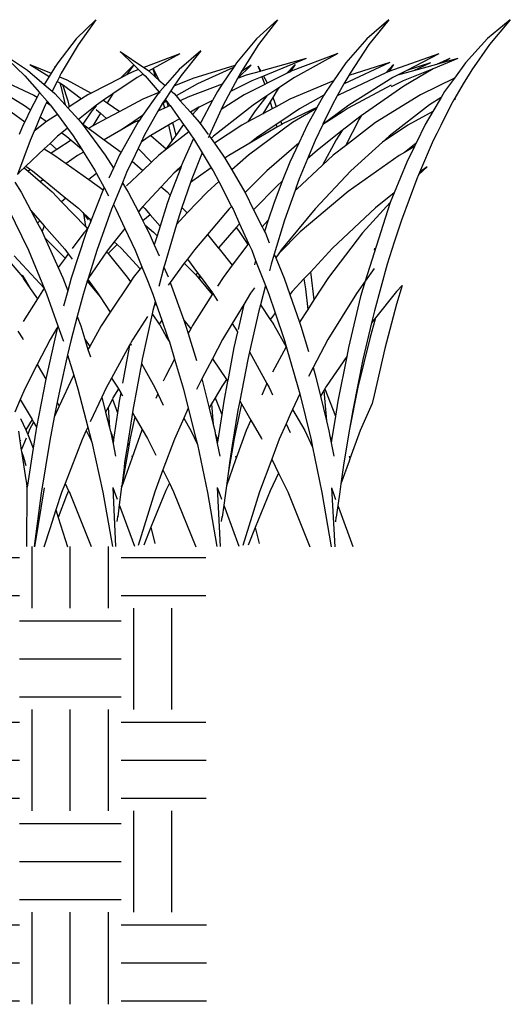
# Model space of a CAD drawing. Units: millimetres. Extents: x 1450 to 6449, y -660 to 530.
# Drawn here: x 4168 to 4229, y -37 to 86 of the extents above; entities that cross this region are included whole.
import ezdxf

# ---------------------------------------------------------------- set-up
doc = ezdxf.new("R2010")
doc.units = ezdxf.units.MM
doc.header["$LTSCALE"] = 10
doc.layers.add('Structure', color=7, linetype='Continuous')

# ---------------------------------------------------------------- blocks, each defined once
blk = doc.blocks.new('GRASS')
at = {"layer": 'Structure', "color": 253}
for p, q in [((3.02, 19.41), (0.59, 17.04)), ((3.02, 19.41), (0.81, 16.31)), ((25.77, 19.43), (23.14, 17.05)), ((25.77, 19.43), (23.39, 16.32)), ((39.69, 19.43), (36.94, 17.06)), ((39.69, 19.43), (37.2, 16.33)), ((54.88, 19.44), (52.01, 17.07)), ((54.88, 19.44), (52.28, 16.33)), ((0.59, 17.04), (-1.74, 14.04)), ((0.81, 16.31), (-1.3, 12.74)), ((23.14, 17.05), (20.63, 14.05)), ((23.39, 16.32), (21.24, 12.95)), ((36.94, 17.06), (34.32, 14.06)), ((37.2, 16.33), (34.83, 12.76)), ((52.01, 17.07), (49.26, 14.06)), ((52.28, 16.33), (50.07, 13.16)), ((-9.07, 15.47), (-5.5, 13.14)), ((-9.07, 15.47), (-5.83, 12.41)), ((6.06, 15.48), (9.05, 13.46)), ((6.06, 15.48), (7.78, 13.79)), ((13.52, 15.18), (9.05, 13.46)), ((13.52, 15.18), (10.21, 13.33)), ((16.18, 15.54), (13.45, 13.2)), ((16.18, 15.54), (13.7, 12.46)), ((33.31, 15.19), (27.34, 12.94)), ((33.31, 15.19), (27.89, 12.21)), ((45.95, 15.18), (39.69, 12.96)), ((45.95, 15.18), (41.93, 13.1)), ((-5.23, 13.83), (-2.8, 12.33)), ((-5.23, 13.83), (-2.55, 12.73)), ((-2.1, 13.65), (-2.06, 13.53)), ((-2.1, 13.65), (-2.05, 13.55)), ((-1.74, 14.04), (-2.05, 13.55)), ((7.78, 13.79), (6.11, 12.14)), ((7.78, 13.79), (6.85, 12.52)), ((7.78, 13.79), (7.78, 13.79)), ((7.78, 13.79), (8.38, 13.21)), ((20.4, 13.71), (15.17, 12.09)), ((20.4, 13.71), (20.24, 13.46)), ((20.63, 14.05), (20.4, 13.71)), ((22.46, 13.74), (20.76, 12.08)), ((22.46, 13.74), (21.24, 12.95)), ((23.31, 13.66), (23.57, 12.96)), ((23.31, 13.66), (23.68, 12.99)), ((29.36, 14.57), (23.68, 12.99)), ((29.36, 14.57), (24.01, 12.38)), ((27.95, 13.83), (26.88, 12.71)), ((27.95, 13.83), (27.33, 12.93)), ((34.32, 14.06), (32.75, 11.79)), ((39.8, 14.07), (34.08, 11.41)), ((39.8, 14.07), (34.66, 12.46)), ((40.27, 13.83), (39.32, 12.8)), ((40.27, 13.83), (39.69, 12.96)), ((44.9, 14.06), (41.93, 13.1)), ((44.9, 14.06), (42.76, 13.03)), ((45.66, 13.84), (42.76, 13.03)), ((48.32, 14.58), (45.23, 13.31)), ((47.32, 14.57), (45.66, 13.84)), ((46.48, 14.07), (45.66, 13.84)), ((48.32, 14.58), (46.48, 14.07)), ((47.32, 14.57), (46.48, 14.07)), ((49.26, 14.06), (47.88, 12.14)), ((-10.82, 12.84), (-4.72, 10)), ((-5.83, 12.41), (-4.02, 10.33)), ((-5.5, 13.14), (-3.41, 11.33)), ((-2.55, 12.73), (-2.8, 12.33)), ((-2.06, 13.53), (-2.55, 12.73)), ((-2.05, 13.55), (-2.06, 13.53)), ((-1.3, 12.74), (-1.51, 12.32)), ((6.85, 12.52), (6.11, 12.14)), ((7.66, 12.93), (6.85, 12.52)), ((8.38, 13.21), (7.66, 12.93)), ((8.97, 12.63), (8.2, 12.2)), ((8.38, 13.21), (8.97, 12.63)), ((8.97, 12.63), (9.19, 12.41)), ((9.05, 13.46), (9.51, 13.15)), ((9.19, 12.41), (10.94, 10.35)), ((9.51, 13.15), (9.66, 13.02)), ((10.17, 13.31), (9.66, 13.02)), ((9.66, 13.02), (10.51, 12.25)), ((10.21, 13.33), (10.17, 13.31)), ((10.17, 13.31), (10.51, 12.25)), ((10.21, 13.33), (10.92, 11.89)), ((13.45, 13.2), (11.69, 11.2)), ((13.7, 12.46), (12.79, 11.1)), ((20.24, 13.46), (15.77, 11.41)), ((20.24, 13.46), (18.85, 11.36)), ((21.84, 12.48), (20.75, 12.07)), ((21.12, 12.75), (20.76, 12.08)), ((21.24, 12.95), (21.12, 12.75)), ((23.57, 12.96), (21.84, 12.48)), ((23.68, 12.99), (23.57, 12.96)), ((24.01, 12.38), (23.81, 12.29)), ((24.01, 12.38), (24.33, 11.8)), ((26.88, 12.71), (24.46, 11.49)), ((27.33, 12.93), (26.88, 12.71)), ((27.34, 12.94), (27.33, 12.93)), ((39.32, 12.8), (33.49, 10.05)), ((34.66, 12.46), (34.07, 11.41)), ((34.83, 12.76), (34.66, 12.46)), ((39.6, 12.93), (39.32, 12.8)), ((39.69, 12.96), (39.6, 12.93)), ((40.58, 12.41), (40.19, 12.21)), ((41.93, 13.1), (40.58, 12.41)), ((40.78, 12.48), (40.58, 12.41)), ((42.76, 13.03), (40.78, 12.48)), ((45.23, 13.31), (41.49, 11.78)), ((45.23, 13.31), (41.57, 11.1)), ((49.8, 12.76), (49.12, 11.6)), ((50.07, 13.16), (49.8, 12.76)), ((-11.39, 12.1), (-5.9, 8.71)), ((-2.8, 12.33), (-3.41, 11.33)), ((-3.41, 11.33), (-2.43, 10.48)), ((-1.81, 11.72), (-2.43, 10.48)), ((-1.52, 12.3), (-1.81, 11.72)), ((-1.81, 11.72), (-1.48, 11.52)), ((-1.51, 12.32), (-1.52, 12.3)), ((-1.52, 12.3), (-1.5, 12.29)), ((-1.51, 12.32), (-1.5, 12.29)), ((-1.5, 12.29), (-0.58, 11.91)), ((-1.48, 11.52), (-1.36, 11.12)), ((-1.48, 11.52), (-1.13, 11.31)), ((-1.36, 11.12), (-0.8, 8.78)), ((-1.13, 11.31), (-0.48, 9.28)), ((-1.13, 11.31), (-1.01, 11.24)), ((-1.01, 11.24), (1.26, 9.54)), ((-0.58, 11.91), (2.43, 10.25)), ((6.11, 12.14), (2.43, 10.25)), ((8.2, 12.2), (5.15, 10.14)), ((10.51, 12.25), (10.92, 11.89)), ((10.92, 11.89), (11.69, 11.2)), ((11.69, 11.2), (11.04, 10.46)), ((15.17, 12.09), (12.79, 11.1)), ((15.77, 11.41), (13.07, 9.9)), ((18.85, 11.36), (14.52, 9.74)), ((18.85, 11.36), (18.25, 10.45)), ((20.75, 12.07), (19.88, 10.45)), ((22.54, 11.77), (19.88, 10.45)), ((20.76, 12.08), (20.75, 12.07)), ((24.16, 11.34), (21.59, 10.04)), ((23.81, 12.29), (22.54, 11.77)), ((23.81, 12.29), (24.16, 11.34)), ((24.46, 11.49), (24.16, 11.34)), ((24.33, 11.8), (24.46, 11.49)), ((27.89, 12.21), (25.91, 10.89)), ((32.75, 11.79), (27.31, 9.49)), ((32.75, 11.79), (31.83, 10.46)), ((34.07, 11.41), (33.22, 9.89)), ((34.08, 11.41), (34.07, 11.41)), ((39.97, 11.24), (34.59, 8.35)), ((40.19, 12.21), (34.67, 8.75)), ((41.57, 11.1), (36.23, 7.41)), ((41.49, 11.78), (39.97, 11.02)), ((47.88, 12.14), (43.63, 10.05)), ((47.88, 12.14), (46.66, 10.46)), ((49.12, 11.6), (47.82, 9.39)), ((-4.72, 10), (-4.3, 9.75)), ((-4.02, 10.33), (-4.3, 9.75)), ((-4.02, 10.33), (-3.05, 9.23)), ((-2.43, 10.48), (-2.08, 10.18)), ((-2.08, 10.18), (-0.8, 8.78)), ((2.02, 10.04), (1.26, 9.54)), ((2.43, 10.25), (2.02, 10.04)), ((5.15, 10.14), (4.01, 9.36)), ((5.15, 10.14), (4.46, 9.05)), ((10.83, 10.22), (8.89, 7.43)), ((10.91, 10.31), (8.92, 9.48)), ((10.91, 10.31), (10.83, 10.22)), ((10.94, 10.35), (10.91, 10.31)), ((10.94, 10.35), (11.04, 10.23)), ((12.42, 10.54), (11.69, 9.45)), ((12.79, 11.1), (12.42, 10.54)), ((12.42, 10.54), (12.82, 10.19)), ((12.82, 10.19), (13.07, 9.9)), ((13.07, 9.9), (13.6, 9.3)), ((18.25, 10.45), (17.64, 9.34)), ((21.59, 10.04), (18.72, 8.21)), ((19.88, 10.45), (18.96, 8.74)), ((24.41, 9.89), (22.7, 8.75)), ((24.41, 9.89), (22.95, 8.03)), ((25.91, 10.89), (24.41, 9.89)), ((25.71, 10.6), (25.17, 9.71)), ((25.91, 10.89), (25.71, 10.6)), ((31.57, 9.99), (28.51, 8.26)), ((31.57, 9.99), (30.69, 8.43)), ((31.83, 10.46), (31.57, 9.99)), ((33.22, 9.89), (32.58, 8.74)), ((33.49, 10.05), (33.22, 9.89)), ((43.63, 10.05), (38.03, 6.55)), ((46.66, 10.46), (46.22, 9.71)), ((-9.58, 9.36), (-5.85, 6.67)), ((-5.9, 8.71), (-5.12, 8.14)), ((-4.3, 9.75), (-5.12, 8.14)), ((-3.3, 8.74), (-3.93, 7.26)), ((-3.14, 9.06), (-3.3, 8.74)), ((-3.05, 9.23), (-3.14, 9.06)), ((-3.14, 9.06), (-2.68, 8.8)), ((-3.05, 9.23), (-2.74, 8.87)), ((-2.74, 8.87), (-2.68, 8.8)), ((-2.68, 8.8), (-1.78, 7.57)), ((-0.8, 8.78), (-0.47, 8.42)), ((-0.48, 9.28), (-0.29, 8.54)), ((1.26, 9.54), (-0.29, 8.54)), ((3.11, 8.75), (2.73, 8.44)), ((3.07, 8.66), (2.83, 8.37)), ((4.01, 9.36), (3.11, 8.75)), ((4.01, 9.36), (4.46, 9.05)), ((4.46, 9.05), (6.02, 7.94)), ((8.92, 9.48), (6.02, 7.94)), ((11.33, 8.91), (10.8, 7.97)), ((11.35, 8.94), (11.33, 8.91)), ((11.69, 9.45), (11.35, 8.94)), ((11.45, 8.99), (11.35, 8.94)), ((11.88, 9.23), (11.45, 8.99)), ((11.45, 8.99), (11.62, 8.36)), ((11.69, 9.45), (11.88, 9.23)), ((11.88, 9.23), (12.07, 8.57)), ((11.88, 9.23), (12.18, 8.88)), ((12.32, 8.69), (12.07, 8.57)), ((12.18, 8.88), (12.32, 8.69)), ((12.32, 8.69), (13.49, 7.04)), ((14.52, 9.74), (13.6, 9.3)), ((13.6, 9.3), (14.87, 7.85)), ((17.64, 9.34), (15.95, 8.49)), ((17.64, 9.34), (16.16, 6.58)), ((22.7, 8.75), (17.75, 4.85)), ((18.96, 8.74), (18.72, 8.21)), ((24.83, 9.15), (23.93, 7.67)), ((25.17, 9.71), (24.83, 9.15)), ((24.83, 9.15), (25.08, 8.29)), ((25.17, 9.71), (25.34, 9.29)), ((25.34, 9.29), (25.57, 8.55)), ((27.31, 9.49), (25.57, 8.55)), ((32.58, 8.74), (31.44, 6.36)), ((34.67, 8.75), (32.08, 6.83)), ((44.76, 8.76), (39.71, 4.85)), ((46.22, 9.71), (44.76, 8.76)), ((46.22, 9.71), (45.18, 7.95)), ((47.45, 8.75), (46.17, 6.2)), ((47.82, 9.39), (47.45, 8.75)), ((48.01, 9.49), (47.82, 9.39)), ((-5.12, 8.14), (-5.85, 6.67)), ((-1.78, 7.57), (-3.14, 6.69)), ((-1.78, 7.57), (-0.51, 5.84)), ((-0.29, 8.54), (-0.47, 8.42)), ((-0.47, 8.42), (0.87, 6.95)), ((2.73, 8.44), (0.87, 6.95)), ((2.54, 8.02), (1.39, 6.36)), ((2.83, 8.37), (2.54, 8.02)), ((2.73, 8.44), (2.83, 8.37)), ((3.06, 8.19), (3.12, 8.15)), ((3.12, 8.15), (3.61, 7.72)), ((3.61, 7.72), (3.15, 6.99)), ((3.61, 7.72), (4.35, 7.05)), ((6.02, 7.94), (4.35, 7.05)), ((8.89, 7.43), (7.77, 6.69)), ((8.89, 7.43), (8.51, 6.88)), ((10.8, 7.97), (9.08, 4.92)), ((11.62, 8.36), (10.8, 7.97)), ((12.07, 8.57), (11.62, 8.36)), ((15.93, 8.48), (14.87, 7.85)), ((14.87, 7.85), (15.13, 7.56)), ((15.95, 8.49), (15.13, 7.56)), ((15.13, 7.56), (15.96, 6.62)), ((15.95, 8.49), (15.93, 8.48)), ((18.72, 8.21), (17.2, 4.89)), ((22.95, 8.03), (22.04, 6.65)), ((23.93, 7.67), (22.04, 6.65)), ((25.08, 8.29), (23.93, 7.67)), ((25.57, 8.55), (25.08, 8.29)), ((28.51, 8.26), (26.16, 6.68)), ((30.69, 8.43), (26.4, 6.39)), ((30.64, 8.34), (27.65, 6.55)), ((30.64, 8.34), (29.49, 6.3)), ((30.69, 8.43), (30.64, 8.34)), ((33.96, 7.95), (31.42, 6.33)), ((33.96, 7.95), (32.08, 6.83)), ((34.59, 8.35), (33.96, 7.95)), ((36.23, 7.41), (35.99, 7)), ((36.23, 7.41), (36.04, 7.28)), ((45.18, 7.95), (42.08, 6.25)), ((45.18, 7.95), (44.21, 6.3)), ((-6.04, 6.29), (-6.55, 5.08)), ((-5.85, 6.67), (-6.04, 6.29)), ((-3.93, 7.26), (-4.61, 5.67)), ((-3.36, 6.54), (-4.53, 5.6)), ((-3.93, 7.26), (-3.14, 6.69)), ((-3.14, 6.69), (-3.36, 6.54)), ((0.87, 6.95), (1.16, 6.62)), ((1.16, 6.62), (1.32, 6.41)), ((1.32, 6.41), (4.22, 2.49)), ((1.32, 6.41), (1.39, 6.36)), ((1.39, 6.36), (2.16, 5.8)), ((3.15, 6.99), (2.67, 6.14)), ((2.84, 6.25), (2.67, 6.14)), ((4.35, 7.05), (2.84, 6.25)), ((7.77, 6.69), (6.17, 5.62)), ((7.47, 6.38), (6.17, 5.62)), ((8.34, 6.64), (6.2, 2.86)), ((7.91, 6.59), (7.47, 6.38)), ((7.77, 6.69), (7.91, 6.59)), ((8.51, 6.88), (7.91, 6.59)), ((8.51, 6.88), (8.34, 6.64)), ((12.11, 6.22), (9.92, 4.92)), ((12.64, 6.53), (12.11, 6.22)), ((12.11, 6.22), (12.48, 4.55)), ((13.49, 7.04), (12.64, 6.53)), ((12.64, 6.53), (12.75, 6.15)), ((13.89, 6.17), (13.02, 4.96)), ((13.49, 7.04), (14.01, 6.31)), ((14.01, 6.31), (13.89, 6.17)), ((14.01, 6.31), (14.66, 5.41)), ((15.96, 6.62), (16.05, 6.5)), ((16.11, 6.55), (16.05, 6.5)), ((16.05, 6.5), (16.08, 6.44)), ((16.16, 6.58), (16.08, 6.44)), ((16.08, 6.44), (17.08, 5.06)), ((16.16, 6.58), (16.11, 6.55)), ((21.3, 6.25), (17.86, 3.97)), ((22.04, 6.65), (21.3, 6.25)), ((27.65, 6.55), (22.12, 2.48)), ((25.59, 6.3), (23.11, 4.63)), ((26.16, 6.68), (25.59, 6.3)), ((25.59, 6.3), (25.68, 5.97)), ((26.28, 6.32), (25.68, 5.97)), ((26.16, 6.68), (26.28, 6.32)), ((26.4, 6.39), (26.28, 6.32)), ((29.49, 6.3), (28.41, 3.99)), ((31.42, 6.33), (30.46, 4.32)), ((31.44, 6.36), (31.42, 6.33)), ((32.08, 6.83), (31.44, 6.36)), ((36.04, 7.28), (33.84, 5.55)), ((35.99, 7), (34.27, 3.65)), ((38.03, 6.55), (34.27, 3.65)), ((42.08, 6.25), (38.9, 4.11)), ((44.21, 6.3), (43.09, 4)), ((46.17, 6.2), (45.67, 5.2)), ((-4.69, 5.48), (-5.19, 4.32)), ((-4.61, 5.67), (-4.69, 5.48)), ((-4.53, 5.6), (-4.69, 5.48)), ((-4.61, 5.67), (-4.53, 5.6)), ((-1.21, 5.28), (-1.75, 4.84)), ((-0.51, 5.84), (-1.21, 5.28)), ((-1.21, 5.28), (-0.6, 4.83)), ((-0.51, 5.84), (0.19, 4.9)), ((2.67, 6.14), (2.16, 5.8)), ((2.16, 5.8), (4.08, 4.4)), ((6.17, 5.62), (4.08, 4.4)), ((14.66, 5.41), (11.87, 3.22)), ((13.02, 4.96), (12.53, 4.28)), ((12.75, 6.15), (13.02, 4.96)), ((14.66, 5.41), (15.02, 4.9)), ((25.68, 5.97), (22.3, 3.99)), ((33.84, 5.55), (30.75, 3.12)), ((33.84, 5.55), (33.11, 4.39)), ((45.67, 5.2), (45.24, 4.32)), ((-5.19, 4.32), (-6.75, 0.07)), ((-2.69, 3.95), (-3.44, 3.25)), ((-1.75, 4.84), (-2.69, 3.95)), ((-2.69, 3.95), (-1.83, 3.18)), ((-0.05, 4.35), (-1.83, 3.18)), ((-0.6, 4.83), (-0.05, 4.35)), ((-0.05, 4.35), (1.22, 3.26)), ((0.19, 4.9), (1.22, 3.26)), ((4.08, 4.4), (6.2, 2.86)), ((8.7, 4.11), (8.32, 3.33)), ((9.08, 4.92), (8.7, 4.11)), ((9.59, 4.73), (8.7, 4.11)), ((9.92, 4.92), (9.59, 4.73)), ((9.92, 4.92), (11.81, 3.27)), ((12.53, 4.28), (11.81, 3.27)), ((12.48, 4.55), (12.53, 4.28)), ((15.23, 4.56), (13.91, 1.61)), ((15.02, 4.9), (15.23, 4.56)), ((15.23, 4.56), (16.32, 2.76)), ((17.2, 4.89), (17.08, 4.64)), ((17.2, 4.89), (17.44, 4.56)), ((17.75, 4.85), (17.44, 4.56)), ((17.44, 4.56), (17.86, 3.97)), ((17.86, 3.97), (18.92, 2.49)), ((22.3, 3.99), (19.65, 2.44)), ((23.11, 4.63), (22.3, 3.99)), ((28.41, 3.99), (24.41, 0.51)), ((28.41, 3.99), (27.3, 1.61)), ((30.46, 4.32), (29.51, 2.01)), ((33.11, 4.39), (31.39, 1.23)), ((38.9, 4.11), (34.94, 0.51)), ((39.71, 4.85), (38.9, 4.11)), ((43.09, 4), (41.63, 2.83)), ((43.09, 4), (42.88, 3.56)), ((45.24, 4.32), (43.51, 0.3)), ((-3.44, 3.25), (-5.72, 1.09)), ((-3.44, 3.25), (-2.54, 2.72)), ((-1.83, 3.18), (-2.54, 2.72)), ((-2.54, 2.72), (-2.09, 2.45)), ((1.47, 2.87), (0.73, 2.44)), ((1.22, 3.26), (1.47, 2.87)), ((1.47, 2.87), (2.95, 0.51)), ((4.22, 2.49), (5.23, 0.85)), ((6, 2.5), (5.23, 0.85)), ((6.2, 2.86), (6, 2.5)), ((8.32, 3.33), (7.56, 1.74)), ((8.32, 3.33), (9.99, 1.59)), ((10.92, 2.48), (9.99, 1.59)), ((11.87, 3.22), (10.92, 2.48)), ((11.81, 3.27), (11.87, 3.22)), ((16.32, 2.76), (15.03, -0.49)), ((16.32, 2.76), (17.46, 0.89)), ((18.92, 2.49), (19.16, 2.09)), ((22.12, 2.48), (20.03, 0.62)), ((30.75, 3.12), (29.51, 2.01)), ((32.73, 2.48), (31.39, 1.23)), ((34.27, 3.65), (32.73, 2.48)), ((41.63, 2.83), (40.96, 2.44)), ((42.88, 3.56), (41.63, 2.83)), ((42.88, 3.56), (41.93, 1.61)), ((-2.09, 2.45), (-0.67, 1.44)), ((0.73, 2.44), (-0.67, 1.44)), ((-0.67, 1.44), (2.17, -0.58)), ((7.56, 1.74), (6.97, 0.51)), ((7.56, 1.74), (8.9, 0.56)), ((9.99, 1.59), (8.9, 0.56)), ((13.91, 1.61), (13.72, 1.11)), ((19.65, 2.44), (19.16, 2.09)), ((19.16, 2.09), (20.03, 0.62)), ((27.3, 1.61), (26.36, -0.79)), ((29.51, 2.01), (28.48, -0.49)), ((40.96, 2.44), (34.58, -2.08)), ((41.93, 1.61), (40.36, -2.24)), ((-6.34, 0.51), (-6.75, 0.07)), ((-5.93, 0.9), (-6.34, 0.51)), ((-5.72, 1.09), (-5.93, 0.9)), ((-5.93, 0.9), (-5.45, 0.48)), ((-5.72, 1.09), (-5.16, 0.7)), ((-5.16, 0.7), (-5.45, 0.48)), ((-5.45, 0.48), (-3.91, -0.85)), ((-5.16, 0.7), (-4.9, 0.52)), ((-4.9, 0.52), (-3.54, -0.59)), ((3.12, 0.19), (2.17, -0.58)), ((2.95, 0.51), (3.12, 0.19)), ((3.12, 0.19), (4.09, -1.59)), ((5.23, 0.85), (4.64, -0.41)), ((6.97, 0.51), (6.35, -0.98)), ((8.9, 0.56), (6.86, -1.37)), ((12.84, 0.26), (11.22, -1.48)), ((13.65, 0.91), (12.35, -2.54)), ((13.65, 0.91), (12.84, 0.26)), ((13.07, 0.51), (12.84, 0.26)), ((13.72, 1.11), (13.07, 0.51)), ((13.72, 1.11), (13.65, 0.91)), ((17.46, 0.89), (14.88, -0.94)), ((17.46, 0.89), (17.69, 0.51)), ((17.69, 0.51), (18.4, -0.84)), ((20.03, 0.62), (21.68, -2.16)), ((24.41, 0.51), (21.71, -2.22)), ((31.39, 1.23), (28.17, -1.77)), ((34.94, 0.51), (30.45, -4.23)), ((44.47, 1), (43.38, 0)), ((43.51, 0.3), (43.38, 0)), ((43.78, 0.52), (43.51, 0.3)), ((44.47, 1), (43.78, 0.52)), ((-7.08, -0.91), (-6.29, -2.16)), ((-3.54, -0.59), (-3.91, -0.85)), ((-3.91, -0.85), (-2.45, -2.12)), ((-3.54, -0.59), (-0.7, -2.89)), ((2.17, -0.58), (3.96, -1.86)), ((6.35, -0.98), (5.23, -3.7)), ((6.35, -0.98), (6.86, -1.81)), ((14.88, -0.94), (13.81, -4.07)), ((15.03, -0.49), (14.88, -0.94)), ((18.4, -0.84), (16.94, -2.14)), ((18.4, -0.84), (20.02, -3.94)), ((26.36, -0.79), (25.28, -3.56)), ((26.36, -0.79), (25.73, -1.36)), ((28.48, -0.49), (28.11, -1.53)), ((43.17, -0.49), (41.25, -5.67)), ((43.38, 0), (43.17, -0.49)), ((-6.29, -2.16), (-5.08, -4.46)), ((-2.45, -2.12), (-1.27, -3.35)), ((3.81, -2.17), (2.45, -5.65)), ((3.96, -1.86), (3.81, -2.17)), ((4.09, -1.59), (3.96, -1.86)), ((4.09, -1.59), (4.63, -2.6)), ((6.86, -1.81), (7.08, -2.16)), ((7.08, -2.16), (8.35, -4.63)), ((11.22, -1.48), (8.91, -3.97)), ((11.22, -1.48), (11.96, -2.13)), ((11.96, -2.13), (12.35, -2.54)), ((16.94, -2.14), (14.47, -4.76)), ((21.68, -2.16), (21.71, -2.22)), ((21.71, -2.22), (22.77, -4.35)), ((25.73, -1.36), (22.77, -4.35)), ((27.96, -1.96), (26.65, -5.67)), ((28.11, -1.53), (27.96, -1.96)), ((28.17, -1.77), (27.96, -1.96)), ((28.11, -1.53), (28.17, -1.77)), ((34.58, -2.08), (28.61, -7.13)), ((40.36, -2.24), (38.03, -4.12)), ((40.36, -2.24), (39.87, -3.44)), ((-0.7, -2.89), (-1.27, -3.35)), ((-1.27, -3.35), (1.72, -6.46)), ((-0.7, -2.89), (0.85, -4.15)), ((11.97, -3.56), (11.07, -6.43)), ((12.35, -2.54), (11.97, -3.56)), ((25.28, -3.56), (24.59, -5.67)), ((39.87, -3.44), (36.39, -7.26)), ((39.82, -3.56), (36.71, -13.31)), ((39.87, -3.44), (39.82, -3.56)), ((-7.88, -4.28), (-5.41, -9.42)), ((-5.08, -4.46), (-3.96, -5.75)), ((-5.08, -4.46), (-4.25, -6.03)), ((0.85, -4.15), (1.42, -4.69)), ((1.42, -4.69), (1.51, -4.82)), ((1.42, -4.69), (2.08, -5.31)), ((1.51, -4.82), (1.72, -6.46)), ((1.51, -4.82), (2.08, -5.64)), ((4.98, -4.29), (3.14, -9.46)), ((5.23, -3.7), (4.98, -4.29)), ((5.23, -3.7), (5.54, -4.28)), ((5.54, -4.28), (6.68, -6.71)), ((8.67, -4.23), (8.35, -4.63)), ((8.35, -4.63), (8.92, -5.76)), ((8.91, -3.97), (8.67, -4.23)), ((8.91, -3.97), (9.15, -4.21)), ((9.15, -4.21), (9.83, -5)), ((14.47, -4.76), (13.11, -6.21)), ((13.81, -4.07), (13.27, -5.67)), ((13.81, -4.07), (14.47, -4.76)), ((19.73, -4.23), (16.99, -7.44)), ((20.02, -3.94), (19.73, -4.23)), ((20.02, -3.94), (20.2, -4.28)), ((20.2, -4.28), (21.02, -6.11)), ((22.77, -4.35), (23.84, -6.51)), ((30.45, -4.23), (26.26, -9.35)), ((38.03, -4.12), (32.63, -9.17)), ((-3.96, -5.75), (-4.25, -6.03)), ((-4.25, -6.03), (-3.69, -7.09)), ((-3.96, -5.75), (-3.41, -6.37)), ((2.35, -5.91), (2.04, -6.68)), ((2.08, -5.31), (2.29, -5.51)), ((2.29, -5.51), (2.35, -5.91)), ((2.29, -5.51), (2.45, -5.65)), ((2.45, -5.65), (2.35, -5.91)), ((9.83, -5), (8.92, -5.76)), ((8.92, -5.76), (9.18, -6.26)), ((9.83, -5), (11.07, -6.43)), ((13.27, -5.67), (13.11, -6.21)), ((20.99, -6.14), (20.58, -6.6)), ((21.02, -6.11), (20.99, -6.14)), ((21.02, -6.11), (22.15, -8.6)), ((24.59, -5.67), (23.84, -6.51)), ((24.59, -5.67), (24.13, -7.09)), ((26.65, -5.67), (25.33, -9.94)), ((41.25, -5.67), (40.41, -8.3)), ((-3.41, -6.37), (-3.69, -7.09)), ((-3.69, -7.09), (-3.58, -7.3)), ((-3.58, -7.3), (-3.33, -7.86)), ((-3.41, -6.37), (-0.85, -9.3)), ((1.79, -7.33), (-0.06, -12.94)), ((1.55, -7.25), (0.09, -9.21)), ((1.99, -6.74), (1.55, -7.25)), ((1.72, -6.46), (1.99, -6.74)), ((2.04, -6.68), (1.79, -7.33)), ((2.04, -6.68), (1.99, -6.74)), ((6.68, -6.71), (5.34, -8.38)), ((6.68, -6.71), (7.94, -9.43)), ((9.18, -6.26), (10.26, -7.17)), ((9.18, -6.26), (9.72, -7.31)), ((9.72, -7.31), (10.34, -8.74)), ((10.26, -7.17), (10.69, -7.62)), ((11.07, -6.43), (10.69, -7.62)), ((13.11, -6.21), (11.65, -11.17)), ((20.58, -6.6), (18.36, -9.13)), ((20.58, -6.6), (20.87, -6.97)), ((20.87, -6.97), (22.05, -8.73)), ((23.84, -6.51), (24.13, -7.09)), ((24.13, -7.09), (24.24, -7.31)), ((24.24, -7.31), (24.73, -8.5)), ((28.61, -7.13), (25.93, -9.82)), ((36.39, -7.26), (32.12, -12.84)), ((-3.33, -7.86), (-0.8, -10.42)), ((-3.33, -7.86), (-1.68, -11.59)), ((5.34, -8.38), (4.57, -9.34)), ((5.34, -8.38), (5.71, -8.73)), ((10.69, -7.62), (10.34, -8.74)), ((16.99, -7.44), (15.36, -9.36)), ((16.99, -7.44), (18.35, -9.15)), ((22.15, -8.6), (22.05, -8.73)), ((22.15, -8.6), (22.53, -9.43)), ((40.37, -8.41), (39.48, -11.18)), ((40.41, -8.3), (40.37, -8.41)), ((-5.41, -9.42), (-3.44, -14.18)), ((-0.85, -9.3), (-0.41, -9.89)), ((3.14, -9.46), (2.06, -12.97)), ((4.38, -9.61), (2.06, -12.97)), ((4.57, -9.34), (4.38, -9.61)), ((4.38, -9.61), (4.59, -9.86)), ((5.71, -8.73), (4.59, -9.86)), ((4.59, -9.86), (6.95, -12.79)), ((5.71, -8.73), (6.24, -9.22)), ((6.24, -9.22), (8.57, -11.76)), ((7.94, -9.43), (8.78, -11.49)), ((10.34, -8.74), (10.94, -10.13)), ((15.36, -9.36), (14.48, -10.55)), ((18.36, -9.13), (18.35, -9.15)), ((18.35, -9.15), (18.44, -9.27)), ((18.36, -9.13), (18.44, -9.27)), ((18.44, -9.27), (20.09, -11.32)), ((22.05, -8.73), (20.09, -11.32)), ((22.53, -9.43), (23.02, -10.7)), ((25.93, -9.82), (25.53, -10.4)), ((26.26, -9.35), (25.93, -9.82)), ((32.63, -9.17), (29.87, -12.16)), ((37.9, -9.18), (37.83, -9.41)), ((-7.55, -11.08), (-6.16, -12.78)), ((-7.2, -10.13), (-6.16, -11.26)), ((-0.8, -10.42), (-1.68, -11.59)), ((-0.41, -9.89), (-0.8, -10.42)), ((-0.41, -9.89), (0.09, -10.55)), ((14.1, -11.06), (12.33, -13.46)), ((14.48, -10.55), (14.1, -11.06)), ((14.1, -11.06), (15.53, -12.52)), ((14.48, -10.55), (15.74, -12.24)), ((23.02, -10.7), (22.88, -11.24)), ((23.02, -10.7), (24.25, -13.85)), ((25.33, -9.94), (24.95, -11.18)), ((25.33, -9.94), (25.53, -10.4)), ((25.53, -10.4), (26.58, -12.91)), ((-6.16, -11.26), (-3.45, -14.2)), ((-1.68, -11.59), (-1.1, -12.9)), ((8.57, -11.76), (7.7, -12.86)), ((8.78, -11.49), (8.57, -11.76)), ((8.78, -11.49), (9.48, -13.23)), ((11.55, -11.56), (10.93, -13.98)), ((11.65, -11.17), (11.55, -11.56)), ((11.55, -11.56), (12.07, -12.76)), ((15.74, -12.24), (15.53, -12.52)), ((15.74, -12.24), (15.95, -12.52)), ((20.09, -11.32), (18.95, -12.84)), ((24.95, -11.18), (24.74, -12.01)), ((29.87, -12.16), (29.07, -13.01)), ((29.87, -12.16), (29.91, -12.46)), ((37.84, -11.73), (36.71, -13.31)), ((39.48, -11.18), (37.88, -17.01)), ((-6.17, -12.55), (-5.89, -13.02)), ((-6.16, -12.78), (-5.93, -13.13)), ((-5.89, -13.02), (-5.93, -13.13)), ((-5.93, -13.13), (-5.17, -14.24)), ((-5.89, -13.02), (-5.17, -14.24)), ((-1.1, -12.9), (-0.49, -14.52)), ((-0.06, -12.94), (-0.49, -14.52)), ((1.96, -13.3), (1.45, -14.96)), ((2.02, -13.11), (1.96, -13.3)), ((1.96, -13.3), (3.59, -15.26)), ((2.06, -12.97), (2.02, -13.11)), ((2.02, -13.11), (3.26, -14.76)), ((7.35, -13.38), (4.84, -17.18)), ((6.95, -12.79), (7.35, -13.38)), ((7.7, -12.86), (7.35, -13.38)), ((9.48, -13.23), (10.16, -14.92)), ((12.33, -13.46), (12.07, -13.81)), ((12.33, -13.46), (14.04, -18.19)), ((15.53, -12.52), (15.76, -12.75)), ((15.76, -12.75), (16.01, -13.04)), ((15.95, -12.52), (16.01, -13.04)), ((15.95, -12.52), (17.62, -14.76)), ((16.01, -13.04), (17.6, -14.96)), ((18.95, -12.84), (18.26, -13.92)), ((26.58, -12.91), (27.3, -14.98)), ((29.07, -13.01), (27.61, -14.6)), ((29.07, -13.01), (29.25, -14.26)), ((29.91, -12.46), (30.32, -15.65)), ((32.12, -12.84), (30.32, -15.65)), ((36.71, -13.31), (35.63, -14.83)), ((36.71, -13.31), (36.16, -15.21)), ((-5.17, -14.24), (-4.28, -15.53)), ((-3.45, -14.2), (-4.28, -15.53)), ((-3.44, -14.18), (-3.45, -14.2)), ((-3.44, -14.18), (-3.14, -14.91)), ((-0.49, -14.52), (-1.03, -16.45)), ((3.26, -14.76), (3.59, -15.26)), ((17.62, -14.76), (17.67, -14.84)), ((22.88, -14.15), (22.4, -14.82)), ((24.25, -13.85), (23.61, -16.28)), ((24.25, -13.85), (24.67, -14.93)), ((27.61, -14.6), (27.3, -14.98)), ((29.25, -14.26), (29.56, -16.84)), ((40.65, -14.6), (38.02, -17.89)), ((41.36, -13.83), (40.65, -16.19)), ((41.36, -13.83), (40.65, -14.6)), ((-4.28, -15.53), (-6.05, -18.37)), ((-3.14, -14.91), (-1.71, -18.91)), ((1.45, -14.96), (0.71, -17.75)), ((3.59, -15.26), (4.84, -17.18)), ((10.16, -14.92), (10.47, -15.82)), ((10.47, -15.82), (10.32, -16.4)), ((10.47, -15.82), (10.55, -16.04)), ((17.6, -14.96), (15.13, -18.85)), ((17.67, -14.84), (17.6, -14.96)), ((17.67, -14.84), (18.26, -15.75)), ((22.4, -14.82), (21.55, -16.22)), ((24.67, -14.93), (25.46, -17.28)), ((27.3, -14.98), (28.52, -18.45)), ((30.32, -15.65), (29.56, -16.84)), ((35.63, -14.83), (32.06, -20.62)), ((36.16, -15.21), (34.63, -21.61)), ((4.84, -17.18), (3.71, -18.88)), ((10.17, -16.99), (10.08, -17.4)), ((10.32, -16.4), (10.17, -16.99)), ((10.55, -16.04), (10.32, -16.4)), ((10.55, -16.04), (11.3, -18.19)), ((21.55, -16.22), (20.1, -18.61)), ((21.55, -16.22), (20.83, -19.36)), ((23.42, -17), (22.24, -22.17)), ((23.61, -16.28), (23.42, -17)), ((23.61, -16.28), (24.82, -18.09)), ((29.56, -16.84), (28.52, -18.45)), ((37.88, -17.01), (37.52, -18.52)), ((40.65, -16.19), (39.18, -21.75)), ((0.71, -17.75), (-0.1, -20.78)), ((0.71, -17.75), (1.14, -18.91)), ((9.48, -17.73), (7.62, -20.64)), ((10.08, -17.4), (8.84, -23.09)), ((10.08, -17.4), (10.96, -18.69)), ((11.3, -18.19), (10.96, -18.69)), ((11.3, -18.19), (11.93, -20.03)), ((14.04, -18.19), (14.9, -19.27)), ((14.04, -18.19), (14.31, -18.92)), ((25.16, -17.67), (24.82, -18.09)), ((24.82, -18.09), (25.16, -18.58)), ((25.46, -17.28), (25.16, -17.67)), ((25.46, -17.28), (26.62, -20.73)), ((28.52, -18.45), (28.68, -18.93)), ((38.02, -17.89), (37.29, -20.47)), ((38.02, -17.89), (37.52, -18.52)), ((-6.72, -19.58), (-6.1, -20.53)), ((-1.79, -19.25), (-3.2, -25.36)), ((-1.83, -19.18), (-2.68, -20.6)), ((-1.74, -19.03), (-1.83, -19.18)), ((-1.83, -19.18), (-1.79, -19.25)), ((-1.74, -19.03), (-1.79, -19.25)), ((-1.72, -18.96), (-1.74, -19.03)), ((-1.71, -18.91), (-1.72, -18.96)), ((-1.71, -18.91), (-1.06, -20.72)), ((1.14, -18.91), (1.65, -20.57)), ((3.71, -18.88), (2.27, -21.47)), ((10.96, -18.69), (11.02, -18.78)), ((11.02, -18.78), (11.93, -20.39)), ((14.31, -18.92), (14.59, -19.86)), ((14.9, -19.27), (14.59, -19.86)), ((15.13, -18.85), (14.9, -19.27)), ((20.1, -18.61), (18.87, -20.62)), ((20.1, -18.61), (20.76, -19.64)), ((20.76, -19.64), (20.31, -21.6)), ((20.76, -19.64), (20.83, -19.74)), ((25.16, -18.58), (25.3, -18.79)), ((25.3, -18.79), (26.83, -21.52)), ((28.68, -18.93), (29.62, -22.13)), ((37.52, -18.52), (36.43, -23.11)), ((-6.1, -20.53), (-6.05, -20.61)), ((-2.68, -20.6), (-4.29, -23.74)), ((-1.06, -20.72), (-1.03, -20.81)), ((-0.1, -20.78), (-0.5, -22.55)), ((1.65, -20.57), (2.27, -21.47)), ((1.65, -20.57), (2.05, -21.86)), ((7.45, -20.96), (7.36, -21.13)), ((7.62, -20.64), (7.45, -20.96)), ((11.93, -20.03), (12.17, -20.72)), ((11.93, -20.39), (12.23, -20.92)), ((12.17, -20.72), (12.23, -20.92)), ((12.23, -20.92), (12.88, -23.09)), ((14.59, -19.86), (15.61, -23.24)), ((18.87, -20.62), (17.61, -23.04)), ((26.62, -20.73), (26.84, -21.49)), ((32.06, -20.62), (30.21, -24.13)), ((37.29, -20.47), (35.82, -26.58)), ((2.27, -21.47), (2.05, -21.86)), ((2.05, -21.86), (2.35, -22.8)), ((7.26, -21.3), (4.99, -25.46)), ((7.2, -21.59), (6.38, -26.06)), ((7.26, -21.3), (7.2, -21.59)), ((7.36, -21.13), (7.26, -21.3)), ((7.36, -21.13), (7.45, -21.3)), ((20.31, -21.6), (19.53, -25.73)), ((22.24, -22.17), (22.03, -23.1)), ((22.24, -22.17), (24.44, -26.13)), ((26.83, -21.52), (25.13, -24.69)), ((26.84, -21.49), (26.83, -21.52)), ((26.84, -21.49), (28.38, -26.83)), ((34.63, -21.61), (34.41, -22.75)), ((39.18, -21.75), (37.83, -27.57)), ((-0.5, -22.55), (-1.49, -26.88)), ((-0.5, -22.55), (0.27, -25.07)), ((8.84, -23.09), (8.74, -23.62)), ((12.88, -23.09), (11.74, -25.24)), ((12.88, -23.09), (13.99, -26.82)), ((17.61, -23.04), (16.3, -25.55)), ((17.61, -23.04), (19.38, -25.64)), ((22.03, -23.1), (21.03, -28.3)), ((34.41, -22.75), (31.84, -26.49)), ((34.41, -22.75), (33.31, -28.34)), ((36.43, -23.11), (35.16, -29.48)), ((-4.29, -23.74), (-5.8, -26.69)), ((-4.29, -23.74), (-3.24, -25.59)), ((8.74, -23.62), (7.66, -29.45)), ((8.74, -23.62), (10.42, -26.62)), ((30.21, -24.13), (29.62, -25.23)), ((30.21, -24.13), (30.55, -25.31)), ((-3.24, -25.59), (-4.39, -31.6)), ((-3.2, -25.36), (-3.24, -25.59)), ((0.15, -25.29), (-1.54, -28.98)), ((0.27, -25.07), (0.15, -25.29)), ((0.27, -25.07), (0.8, -26.81)), ((4.99, -25.46), (4.29, -26.75)), ((4.99, -25.46), (5.76, -26.59)), ((11.74, -25.24), (11.47, -25.84)), ((16.3, -25.55), (15.69, -26.71)), ((16.3, -25.55), (17.21, -29.21)), ((19.38, -25.64), (18.8, -26.48)), ((19.51, -25.83), (19.04, -28.33)), ((19.38, -25.64), (19.51, -25.83)), ((19.51, -25.83), (19.53, -25.85)), ((30.55, -25.31), (31.13, -27.7)), ((-5.8, -26.69), (-6.42, -28.11)), ((-1.49, -26.88), (-1.79, -28.44)), ((0.8, -26.81), (2.04, -31.58)), ((4.29, -26.75), (3.77, -27.85)), ((5.87, -26.77), (5.17, -27.93)), ((5.76, -26.59), (5.87, -26.77)), ((5.87, -26.77), (6.16, -27.27)), ((10.42, -26.62), (10.79, -27.4)), ((13.99, -26.82), (14.59, -29.19)), ((15.69, -26.71), (15.61, -26.88)), ((18.8, -26.48), (17.97, -27.9)), ((24.44, -26.13), (23.8, -27.58)), ((24.44, -26.13), (24.71, -26.63)), ((24.71, -26.63), (25.14, -27.53)), ((28.38, -26.83), (28.53, -27.41)), ((31.54, -27), (31.13, -27.7)), ((31.67, -26.79), (31.54, -27)), ((31.54, -27), (31.87, -30.78)), ((31.84, -26.49), (31.67, -26.79)), ((31.67, -26.79), (33.01, -30.22)), ((35.82, -26.58), (34.76, -31.83)), ((-6.42, -28.11), (-7.12, -29.71)), ((-6.42, -28.11), (-4.95, -30.63)), ((3.77, -27.85), (2.34, -30.94)), ((3.77, -27.85), (4.25, -29.72)), ((5.1, -28.07), (4.57, -29.11)), ((5.17, -27.93), (5.1, -28.07)), ((5.1, -28.07), (5.75, -29.81)), ((5.97, -28.32), (5.75, -29.81)), ((6.16, -27.27), (5.97, -28.32)), ((6.16, -27.27), (6.38, -27.65)), ((10.79, -27.4), (10.52, -28.01)), ((10.79, -27.4), (11.47, -28.84)), ((17.97, -27.9), (17.52, -28.68)), ((17.97, -27.9), (18.78, -30.01)), ((19.04, -28.33), (18.78, -30.01)), ((21.03, -28.3), (20.81, -29.46)), ((21.03, -28.3), (21.24, -28.67)), ((28.53, -27.41), (27.64, -29.38)), ((28.53, -27.41), (29.95, -33.18)), ((31.13, -27.7), (31.87, -30.78)), ((33.31, -28.34), (33.01, -30.22)), ((37.83, -27.57), (37.61, -28.63)), ((-1.79, -28.44), (-2.16, -30.33)), ((-1.54, -28.98), (-2.16, -30.33)), ((-1.79, -28.44), (-1.54, -28.98)), ((4.57, -29.11), (4.25, -29.72)), ((4.57, -29.11), (4.74, -31.62)), ((7.66, -29.45), (7.61, -29.77)), ((14.59, -29.19), (14.02, -30.48)), ((14.59, -29.19), (15.6, -33.17)), ((17.52, -28.68), (17.21, -29.21)), ((17.21, -29.21), (17.72, -31.26)), ((17.52, -28.68), (17.72, -31.26)), ((20.81, -29.46), (20.1, -33.84)), ((21.24, -28.67), (20.34, -32.99)), ((21.24, -28.67), (22.42, -30.7)), ((27.64, -29.38), (27.35, -30.02)), ((27.64, -29.38), (29.17, -32.02)), ((35.16, -29.48), (34.76, -31.83)), ((37.61, -28.63), (36.11, -32)), ((-6.4, -30.52), (-5.72, -31.91)), ((-4.95, -30.63), (-5.71, -31.93)), ((-4.95, -30.63), (-4.77, -30.95)), ((-2.16, -30.33), (-2.72, -33.25)), ((4.25, -29.72), (4.74, -31.62)), ((5.75, -29.81), (5.26, -33.15)), ((7.61, -29.77), (7.03, -33.53)), ((7.92, -30.3), (7.34, -32.98)), ((7.61, -29.77), (7.92, -30.3)), ((7.92, -30.3), (8.83, -31.87)), ((14.02, -30.48), (12.86, -33.08)), ((14.02, -30.48), (14.9, -32.01)), ((18.78, -30.01), (18.29, -33.21)), ((22.42, -30.7), (21.85, -31.99)), ((22.42, -30.7), (23.77, -33.02)), ((27.35, -30.02), (26.84, -31.16)), ((31.87, -30.78), (32.18, -32.03)), ((33.01, -30.22), (32.52, -33.28)), ((-5.72, -31.91), (-5.71, -31.93)), ((-5.71, -31.93), (-5.49, -32.5)), ((-5.25, -31.9), (-5.49, -32.5)), ((-4.77, -30.95), (-5.25, -31.9)), ((-4.77, -30.95), (-4.39, -31.6)), ((-4.39, -31.6), (-4.48, -32.09)), ((1.84, -32.01), (1.32, -33.14)), ((2.04, -31.58), (1.84, -32.01)), ((1.84, -32.01), (2.43, -33.27)), ((2.04, -31.58), (2.45, -33.16)), ((4.74, -31.62), (4.84, -32.01)), ((4.84, -32.01), (4.86, -32.1)), ((8.79, -31.98), (7.59, -35.37)), ((8.83, -31.87), (8.79, -31.98)), ((8.83, -31.87), (9.49, -33)), ((14.9, -32.01), (15.73, -33.78)), ((17.72, -31.26), (17.91, -32.02)), ((17.91, -32.02), (17.98, -32.4)), ((21.85, -31.99), (20.6, -35.46)), ((26.84, -31.16), (25.98, -33.09)), ((26.84, -31.16), (27.36, -32.25)), ((29.17, -32.02), (30.14, -34.1)), ((32.18, -32.03), (32.31, -32.72)), ((34.76, -31.83), (34.05, -36.07)), ((36.11, -32), (34.82, -35.56)), ((-6.66, -32.09), (-6.47, -33.3)), ((-6.41, -33.17), (-6.47, -33.3)), ((-5.68, -32.97), (-6.29, -34.48)), ((-5.49, -32.5), (-4.81, -34.2)), ((-4.48, -32.09), (-4.81, -34.2)), ((-2.72, -33.25), (-3.8, -39.85)), ((1.32, -33.14), (-0.82, -38.63)), ((2.46, -33.21), (2.43, -33.27)), ((2.43, -33.27), (2.52, -33.47)), ((2.45, -33.16), (2.46, -33.21)), ((2.46, -33.21), (2.52, -33.47)), ((4.86, -32.1), (5.26, -33.15)), ((4.86, -32.1), (5.18, -33.67)), ((5.26, -33.15), (5.18, -33.67)), ((7.34, -32.98), (7.16, -33.98)), ((9.49, -33), (10.52, -35.11)), ((12.86, -33.08), (11.42, -36.94)), ((15.6, -33.17), (15.73, -33.78)), ((17.98, -32.4), (18.29, -33.21)), ((17.98, -32.4), (18.23, -33.62)), ((18.29, -33.21), (18.23, -33.62)), ((20.34, -32.99), (20.16, -34.03)), ((23.77, -33.02), (23.8, -33.08)), ((25.98, -33.09), (25.03, -35.6)), ((29.95, -33.18), (30.14, -34.1)), ((32.31, -32.72), (32.52, -33.28)), ((32.31, -32.72), (32.47, -33.56)), ((32.52, -33.28), (32.47, -33.56)), ((-6.47, -33.3), (-6.29, -34.48)), ((-6.29, -34.48), (-6.27, -34.62)), ((-4.81, -34.2), (-5.53, -38.84)), ((2.52, -33.47), (3.89, -39.74)), ((5.18, -33.67), (5.5, -35.21)), ((7.03, -33.53), (6.63, -36.04)), ((7.16, -33.98), (6.65, -36.81)), ((7.03, -33.53), (7.16, -33.98)), ((15.73, -33.78), (16.99, -39.76)), ((18.23, -33.62), (18.55, -35.23)), ((20.16, -34.03), (19.67, -36.85)), ((20.1, -33.84), (19.74, -36.06)), ((20.1, -33.84), (20.16, -34.03)), ((30.14, -34.1), (31.3, -39.78)), ((32.47, -33.56), (32.8, -35.24)), ((-6.27, -34.62), (-6, -35.36)), ((-6.27, -34.62), (-5.71, -38.2)), ((-6, -35.36), (-5.71, -36.41)), ((7.53, -35.52), (6.29, -39.02)), ((7.53, -35.19), (7.59, -35.37)), ((7.59, -35.37), (7.53, -35.52)), ((20.52, -35.68), (19.36, -38.94)), ((20.52, -35.2), (20.6, -35.46)), ((20.6, -35.46), (20.52, -35.68)), ((25.03, -35.6), (23.49, -39.7)), ((25.03, -35.6), (25.9, -37.37)), ((34.71, -35.22), (34.82, -35.56)), ((34.82, -35.56), (34.71, -35.86)), ((6.57, -36.58), (6.27, -38.93)), ((6.65, -36.81), (6.27, -38.95)), ((6.63, -36.04), (6.57, -36.58)), ((6.57, -36.58), (6.65, -36.81)), ((11.42, -36.94), (10.4, -39.68)), ((11.42, -36.94), (12.24, -38.62)), ((19.65, -36.78), (19.53, -37.69)), ((19.67, -36.85), (19.53, -37.69)), ((19.74, -36.06), (19.65, -36.78)), ((19.65, -36.78), (19.67, -36.85)), ((34.71, -35.86), (33.69, -38.67)), ((34.05, -36.07), (33.69, -38.67)), ((-5.71, -38.2), (-5.69, -38.37)), ((19.53, -37.69), (19.36, -38.94)), ((25.9, -37.37), (24.83, -39.55)), ((25.9, -37.37), (27.03, -39.69)), ((-5.69, -38.37), (-5.59, -38.99)), ((-5.53, -38.84), (-5.59, -38.99)), ((-5.57, -39.12), (-5.59, -38.99)), ((-5.58, -46.52), (-5.57, -39.12)), ((-5.53, -38.84), (-5.57, -39.12)), ((-3.45, -39.2), (-4.62, -46.56)), ((-0.82, -38.63), (-1.26, -39.76)), ((-0.82, -38.63), (-0.38, -39.55)), ((5.16, -39.14), (5.5, -40.05)), ((5.16, -39.14), (5.49, -46.53)), ((6.25, -39.08), (5.96, -41.32)), ((6.27, -38.93), (6.25, -39.08)), ((6.25, -39.08), (6.27, -38.95)), ((6.27, -38.93), (6.27, -38.95)), ((6.27, -38.95), (6.29, -39.02)), ((6.29, -39.02), (6.29, -39.03)), ((6.29, -39.02), (6.29, -39.03)), ((12.24, -38.62), (11.79, -39.53)), ((12.24, -38.62), (12.75, -39.67)), ((18.23, -39.15), (18.55, -40.04)), ((18.23, -39.15), (18.6, -46.55)), ((19.32, -39.22), (19.04, -41.36)), ((19.36, -38.94), (19.32, -39.22)), ((32.5, -39.17), (32.92, -46.57)), ((32.5, -39.17), (32.81, -40.03)), ((33.69, -38.67), (33.55, -39.69)), ((-3.8, -39.85), (-4.7, -46.55)), ((-1.26, -39.76), (-1.96, -41.94)), ((-0.64, -40.15), (-1.66, -42.91)), ((-0.38, -39.55), (-0.64, -40.15)), ((-0.38, -39.55), (-0.32, -39.66)), ((-0.32, -39.66), (2.45, -46.55)), ((3.89, -39.74), (5.1, -46.53)), ((5.5, -40.05), (5.7, -40.6)), ((10.4, -39.68), (8.34, -46.42)), ((11.79, -39.53), (9.93, -44.12)), ((12.75, -39.67), (15.53, -46.57)), ((16.99, -39.76), (18.18, -46.55)), ((18.55, -40.04), (18.77, -40.61)), ((23.49, -39.7), (21.41, -46.43)), ((24.83, -39.55), (22.97, -44.14)), ((27.03, -39.69), (29.81, -46.59)), ((31.3, -39.78), (32.46, -46.57)), ((32.81, -40.03), (33.03, -40.63)), ((33.55, -39.69), (33.32, -41.4)), ((5.96, -41.32), (5.77, -42.84)), ((5.96, -41.32), (6.29, -42.21)), ((19.04, -41.36), (18.84, -42.86)), ((19.04, -41.36), (19.32, -42.14)), ((33.32, -41.4), (33.11, -42.88)), ((33.32, -41.4), (33.56, -42.06)), ((-1.96, -41.94), (-2.73, -44.32)), ((-1.96, -41.94), (-1.66, -42.91)), ((-1.66, -42.91), (-0.5, -46.59)), ((5.69, -43.4), (5.77, -42.84)), ((5.77, -42.84), (5.7, -42.83)), ((6.29, -42.21), (7.85, -46.48)), ((18.84, -42.86), (18.77, -42.85)), ((18.77, -43.41), (18.84, -42.86)), ((19.32, -42.14), (20.92, -46.5)), ((33.11, -42.88), (33.04, -42.86)), ((33.04, -43.43), (33.11, -42.88)), ((33.56, -42.06), (35.19, -46.52)), ((-2.73, -44.32), (-3.46, -46.6)), ((9.93, -44.12), (9.02, -46.36)), ((9.93, -44.12), (10.42, -46.16)), ((22.97, -44.14), (22.07, -46.38)), ((22.97, -44.14), (23.47, -46.17))]:
    blk.add_line(p, q, dxfattribs=at)

msp = doc.modelspace()

# ---------------------------------------------------------------- hatches: boundary and pattern name
at = {"layer": 'Structure', "ltscale": 0.2}
h = msp.add_hatch(dxfattribs=at)
h.set_pattern_fill('EARTH', color=253, scale=2, style=0)
h.set_pattern_definition([(0, (-2017.045, 1004.678), (12.7, 12.7), [12.7, -12.7]), (0, (-2017.045, 1009.441), (12.7, 12.7), [12.7, -12.7]), (0, (-2017.045, 1014.203), (12.7, 12.7), [12.7, -12.7]), (90, (-2015.457, 1015.791), (-12.7, 12.7), [12.7, -12.7]), (90, (-2010.695, 1015.791), (-12.7, 12.7), [12.7, -12.7]), (90, (-2005.932, 1015.791), (-12.7, 12.7), [12.7, -12.7])])
h.paths.add_polyline_path([(3505.52, 19.58), (4191.15, 20.23), (4191.26, -37.12), (3507.07, -37.13)])

# ---------------------------------------------------------------- block references
at = {"layer": 'Structure', "color": 253}
msp.add_blockref('GRASS', (4174.38, 66.75), dxfattribs=at)

doc.saveas('drawing.dxf')
